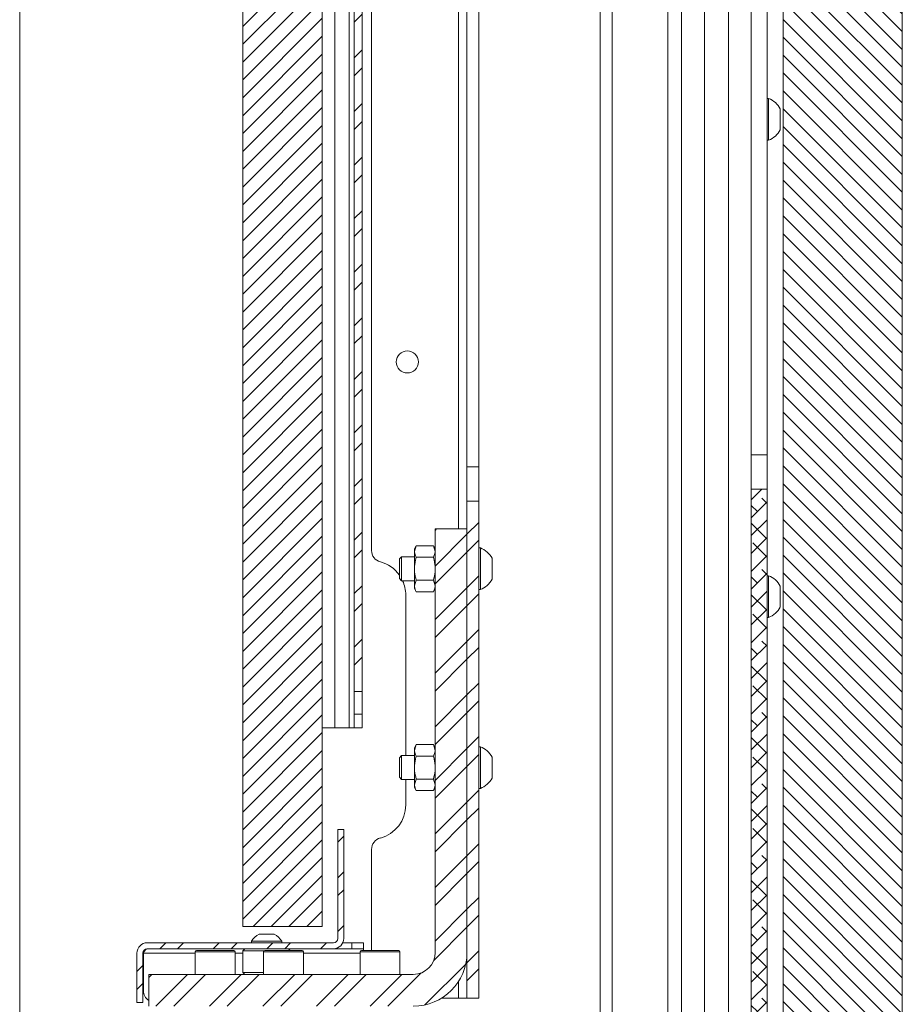
# Model space of a CAD drawing. Units: millimetres. Extents: x 40 to 5610, y 2222 to 5962.
# Drawn here: x 3454 to 3676, y 3003 to 3251 of the extents above; entities that cross this region are included whole.
import ezdxf

# ---------------------------------------------------------------- set-up
doc = ezdxf.new("R2010")
doc.units = ezdxf.units.MM

msp = doc.modelspace()

# ---------------------------------------------------------------- hatches: boundary and pattern name
at = {"linetype": 'Continuous', "lineweight": 18}
h = msp.add_hatch(dxfattribs=at)
h.set_pattern_fill('ANSI31', angle=90, style=0)
h.paths.add_polyline_path([(3675.7, 2872.35), (3675.7, 3778.01), (3599.7, 3778.01), (3599.7, 3758.01), (3645.7, 3758.01), (3645.7, 2878.01), (3453.7, 2878.01), (3453.7, 2872.35)], flags=0)
h = msp.add_hatch(dxfattribs=at)
h.set_pattern_fill('ANSI31', angle=3e-322, style=0)
h.paths.add_polyline_path([(3509.8, 3748.01), (3509.8, 3023.01), (3529.8, 3023.01), (3529.8, 3748.01)], flags=0)
h = msp.add_hatch(dxfattribs=at)
h.set_pattern_fill('ANSI32', angle=3e-322, style=0)
h.paths.add_polyline_path([(3539.8, 3459.07), (3537.8, 3459.07), (3537.8, 3082.1), (3539.8, 3082.1)], flags=0)
h = msp.add_hatch(dxfattribs=at)
h.set_pattern_fill('ANSI38', angle=3e-322, style=0)
edge = h.paths.add_edge_path(flags=0)
edge.add_arc((3635.5, 2884.21), 2.2, 270, 360, ccw=False)
edge.add_line((3635.5, 2882.01), (3599.7, 2882.01))
edge.add_line((3599.7, 2882.01), (3599.7, 2878.01))
edge.add_line((3599.7, 2878.01), (3635.5, 2878.01))
edge.add_arc((3635.5, 2884.21), 6.2, 270, 360)
edge.add_line((3641.7, 2884.21), (3641.7, 3133.01))
edge.add_line((3641.7, 3133.01), (3637.7, 3133.01))
edge.add_line((3637.7, 3133.01), (3637.7, 2884.21))
h = msp.add_hatch(dxfattribs=at)
h.set_pattern_fill('ANSI32', angle=3e-322, style=0)
h.paths.add_polyline_path([(3566.2, 3130.01), (3566.2, 3005.01), (3569.2, 3005.01), (3569.2, 3130.01)], flags=0)
h = msp.add_hatch(dxfattribs=at)
h.set_pattern_fill('ANSI32', angle=3e-322, style=0)
edge = h.paths.add_edge_path(flags=0)
edge.add_line((3558.2, 3123.01), (3558.2, 3016.51))
edge.add_arc((3552.7, 3016.51), 5.5, 270, 360, ccw=False)
edge.add_line((3552.7, 3011.01), (3486.2, 3011.01))
edge.add_line((3486.2, 3011.01), (3486.2, 3003.01))
edge.add_line((3486.2, 3003.01), (3552.7, 3003.01))
edge.add_arc((3552.7, 3016.51), 13.5, 270, 360)
edge.add_line((3566.2, 3016.51), (3566.2, 3123.01))
edge.add_line((3566.2, 3123.01), (3558.2, 3123.01))
h = msp.add_hatch(dxfattribs=at)
h.set_pattern_fill('ANSI32', angle=3e-322, style=0)
edge = h.paths.add_edge_path(flags=0)
edge.add_line((3535.2, 3020.06), (3535.2, 3047.46))
edge.add_line((3535.2, 3047.46), (3533.7, 3047.46))
edge.add_line((3533.7, 3047.46), (3533.7, 3020.06))
edge.add_arc((3532.6, 3020.06), 1.1, 270, 360, ccw=False)
edge.add_line((3532.6, 3018.96), (3485.8, 3018.96))
edge.add_arc((3485.8, 3016.36), 2.6, 90, 180)
edge.add_line((3483.2, 3016.36), (3483.2, 3003.96))
edge.add_line((3483.2, 3003.96), (3484.7, 3003.96))
edge.add_line((3484.7, 3003.96), (3484.7, 3016.36))
edge.add_arc((3485.8, 3016.36), 1.1, 90, 180, ccw=False)
edge.add_line((3485.8, 3017.46), (3532.6, 3017.46))
edge.add_arc((3532.6, 3020.06), 2.6, 270, 360)

# ---------------------------------------------------------------- linework, layer by layer
at = {"color": 7, "linetype": 'Continuous', "lineweight": 18}
for p, q in [((3675.7, 3778.01), (3675.7, 2872.35)), ((3453.7, 3758.01), (3453.7, 2878.01)), ((3645.7, 2878.01), (3645.7, 3758.01)), ((3509.8, 3023.01), (3509.8, 3748.01)), ((3529.8, 3023.01), (3529.8, 3748.01)), ((3599.7, 3741.81), (3599.7, 2972.01)), ((3602.7, 3740.01), (3602.7, 2972.01)), ((3616.7, 2972.01), (3616.7, 3740.01)), ((3620.2, 2972.01), (3620.2, 3738.01)), ((3625.95, 2972.01), (3625.95, 3738.01)), ((3631.95, 3738.01), (3631.95, 2971.66)), ((3537.8, 3459.07), (3537.8, 3082.1)), ((3539.8, 3459.07), (3539.8, 3082.1)), ((3637.7, 3324.41), (3637.7, 3141.61)), ((3641.7, 3324.41), (3641.7, 3141.61)), ((3542.2, 3297.51), (3542.2, 3117.62)), ((3566.2, 3138.61), (3566.2, 3271.41)), ((3569.2, 3138.61), (3569.2, 3271.41)), ((3642.08, 3231.26), (3641.7, 3231.26)), ((3642.08, 3231.26), (3642.08, 3220.76)), ((3645, 3228.64), (3645, 3223.39)), ((3641.7, 3220.76), (3642.08, 3220.76)), ((3641.7, 3141.61), (3637.7, 3141.61)), ((3637.7, 3141.61), (3637.7, 3133.01)), ((3641.7, 3141.61), (3641.7, 3133.01)), ((3566.2, 3138.61), (3569.2, 3138.61)), ((3566.2, 3130.01), (3566.2, 3138.61)), ((3569.2, 3130.01), (3569.2, 3138.61)), ((3637.7, 3133.01), (3641.7, 3133.01)), ((3637.7, 2884.21), (3637.7, 3133.01)), ((3641.7, 2884.21), (3641.7, 3133.01)), ((3566.2, 3130.01), (3569.2, 3130.01)), ((3566.2, 3005.01), (3566.2, 3130.01)), ((3569.2, 3005.01), (3569.2, 3130.01)), ((3566.2, 3123.01), (3558.2, 3123.01)), ((3558.2, 3016.51), (3558.2, 3123.01)), ((3566.2, 3016.51), (3566.2, 3123.01)), ((3553.44, 3118.79), (3553, 3118.01)), ((3553.44, 3118.79), (3553, 3117.34)), ((3553, 3117.34), (3553, 3118.01)), ((3553, 3113.01), (3553, 3117.34)), ((3557.75, 3118.79), (3553.44, 3118.79)), ((3558.2, 3118.01), (3557.75, 3118.79)), ((3557.75, 3118.79), (3558.2, 3117.34)), ((3569.58, 3118.26), (3569.2, 3118.26)), ((3569.58, 3118.26), (3569.58, 3107.76)), ((3549.75, 3116.01), (3549.2, 3115.46)), ((3549.2, 3115.46), (3549.2, 3110.57)), ((3553, 3116.01), (3549.75, 3116.01)), ((3549.75, 3116.01), (3549.75, 3110.01)), ((3557.75, 3115.9), (3553.44, 3115.9)), ((3572.5, 3115.64), (3572.5, 3110.39)), ((3553, 3108.68), (3553, 3113.01)), ((3549.2, 3110.57), (3549.75, 3110.01)), ((3549.75, 3110.01), (3553, 3110.01)), ((3553.44, 3110.13), (3553, 3108.68)), ((3557.75, 3110.13), (3553.44, 3110.13)), ((3557.75, 3110.13), (3558.2, 3108.68)), ((3642.08, 3111.26), (3641.7, 3111.26)), ((3642.08, 3111.26), (3642.08, 3100.76)), ((3553, 3108.01), (3553, 3108.68)), ((3553, 3108.01), (3553.44, 3107.24)), ((3557.75, 3107.24), (3553.44, 3107.24)), ((3557.75, 3107.24), (3558.2, 3108.01)), ((3569.2, 3107.76), (3569.58, 3107.76)), ((3645, 3108.64), (3645, 3103.39)), ((3550.8, 3106.41), (3550.8, 3066.01)), ((3641.7, 3100.76), (3642.08, 3100.76)), ((3537.8, 3082.1), (3539.8, 3082.1)), ((3537.8, 3076.43), (3537.8, 3082.1)), ((3539.8, 3076.43), (3539.8, 3082.1)), ((3537.8, 3076.43), (3539.8, 3076.43)), ((3537.8, 3073.01), (3537.8, 3076.43)), ((3539.8, 3076.43), (3539.8, 3073.01)), ((3529.8, 3073.01), (3533, 3073.01)), ((3533, 3073.01), (3536.6, 3073.01)), ((3536.6, 3073.01), (3537.8, 3073.01)), ((3539.8, 3073.01), (3537.8, 3073.01)), ((3553.44, 3068.79), (3553, 3068.01)), ((3553.44, 3068.79), (3553, 3067.34)), ((3553, 3067.34), (3553, 3068.01)), ((3557.75, 3068.79), (3553.44, 3068.79)), ((3558.2, 3068.01), (3557.75, 3068.79)), ((3557.75, 3068.79), (3558.2, 3067.34)), ((3569.58, 3068.26), (3569.2, 3068.26)), ((3569.58, 3068.26), (3569.58, 3057.76)), ((3549.75, 3066.01), (3549.2, 3065.46)), ((3549.2, 3065.46), (3549.2, 3060.57)), ((3553, 3066.01), (3549.75, 3066.01)), ((3549.75, 3066.01), (3549.75, 3060.01)), ((3553, 3063.01), (3553, 3067.34)), ((3557.75, 3065.9), (3553.44, 3065.9)), ((3572.5, 3065.64), (3572.5, 3060.39)), ((3553, 3058.68), (3553, 3063.01)), ((3549.2, 3060.57), (3549.75, 3060.01)), ((3553.44, 3060.13), (3553, 3058.68)), ((3557.75, 3060.13), (3553.44, 3060.13)), ((3557.75, 3060.13), (3558.2, 3058.68)), ((3549.75, 3060.01), (3553, 3060.01)), ((3550.8, 3060.01), (3550.8, 3053.61)), ((3553, 3058.01), (3553, 3058.68)), ((3553, 3058.01), (3553.44, 3057.24)), ((3557.75, 3057.24), (3558.2, 3058.01)), ((3569.2, 3057.76), (3569.58, 3057.76)), ((3557.75, 3057.24), (3553.44, 3057.24)), ((3533.7, 3047.46), (3533.7, 3020.06)), ((3533.7, 3047.46), (3535.2, 3047.46)), ((3535.2, 3047.46), (3535.2, 3020.06)), ((3542.2, 3042.41), (3542.2, 3017.01)), ((3529.8, 3023.01), (3509.8, 3023.01)), ((3513.9, 3021.16), (3517.7, 3021.16)), ((3485.8, 3018.96), (3532.6, 3018.96)), ((3512, 3019.34), (3512, 3018.96)), ((3512, 3019.34), (3519.6, 3019.34)), ((3519.6, 3018.96), (3519.6, 3019.34)), ((3537.2, 3018.96), (3534.95, 3018.96)), ((3537.2, 3017.46), (3537.2, 3018.96)), ((3537.2, 3018.96), (3540.2, 3018.96)), ((3540.2, 3018.96), (3540.2, 3017.46)), ((3483.2, 3003.96), (3483.2, 3016.36)), ((3484.7, 3003.96), (3484.7, 3016.36)), ((3484.8, 3016.36), (3484.8, 3006.96)), ((3485.8, 3017.46), (3532.6, 3017.46)), ((3497.86, 3016.71), (3497.86, 3011.01)), ((3498.16, 3017.01), (3506.75, 3017.01)), ((3506.75, 3017.01), (3507.56, 3017.01)), ((3507.86, 3011.01), (3507.86, 3016.71)), ((3510.3, 3017.46), (3509.8, 3016.96)), ((3509.8, 3016.96), (3509.8, 3011.51)), ((3515.18, 3016.96), (3509.8, 3016.96)), ((3515.05, 3016.71), (3515.05, 3011.01)), ((3515.35, 3017.01), (3522.86, 3017.01)), ((3521.75, 3017.01), (3521.3, 3017.46)), ((3522.86, 3017.01), (3524.75, 3017.01)), ((3525.05, 3011.01), (3525.05, 3016.71)), ((3537.2, 3017.46), (3532.6, 3017.46)), ((3540.2, 3017.46), (3537.2, 3017.46)), ((3539.35, 3016.71), (3539.35, 3011.01)), ((3539.65, 3017.01), (3546.05, 3017.01)), ((3540.2, 3017.01), (3540.2, 3017.46)), ((3546.05, 3017.01), (3549.05, 3017.01)), ((3549.35, 3011.01), (3549.35, 3016.71)), ((3486.2, 3011.01), (3486.2, 3003.01)), ((3486.2, 3011.01), (3552.7, 3011.01)), ((3509.8, 3011.51), (3510.3, 3011.01)), ((3509.8, 3011.51), (3515.05, 3011.51)), ((3484.7, 3003.96), (3483.2, 3003.96)), ((3559.77, 3005.01), (3564.1, 3005.01)), ((3564.1, 3005.01), (3566.2, 3005.01)), ((3566.2, 3005.01), (3569.2, 3005.01))]:
    msp.add_line(p, q, dxfattribs=at)
at = {"color": 8, "linetype": 'Continuous', "lineweight": 18}
for p, q in [((3533, 3073.01), (3533, 3313.97)), ((3564.1, 3297.51), (3564.1, 3123.01)), ((3536.6, 3073.01), (3536.6, 3290.51)), ((3484.8, 3016.36), (3497.86, 3016.36)), ((3507, 3016.71), (3497.86, 3016.71)), ((3507.86, 3016.71), (3507, 3016.71)), ((3507.86, 3016.36), (3509.8, 3016.36)), ((3523.04, 3016.71), (3515.05, 3016.71)), ((3525.05, 3016.71), (3523.04, 3016.71)), ((3525.05, 3016.36), (3539.35, 3016.36)), ((3546.15, 3016.71), (3539.35, 3016.71)), ((3549.35, 3016.71), (3546.15, 3016.71)), ((3564.1, 3009.28), (3564.1, 3005.01))]:
    msp.add_line(p, q, dxfattribs=at)
at = {"color": 7, "linetype": 'Continuous', "lineweight": 18}
msp.add_circle((3551.2, 3165.01), 2.78, dxfattribs=at)
for centre, radius, start, end in [((3640, 3226.01), 5.65, 27.7009, 68.3898), ((3640, 3226.01), 5.65, 291.6102, 332.2991), ((3545.2, 3117.62), 3, 180, 255.0118), ((3567.5, 3113.01), 5.65, 27.7009, 68.3898), ((3542.2, 3106.41), 8.6, 35.516, 75.0118), ((3542.2, 3106.41), 8.6, 360, 24.7465), ((3567.5, 3113.01), 5.65, 291.6102, 332.2991), ((3640, 3106.01), 5.65, 27.7009, 68.3898), ((3640, 3106.01), 5.65, 291.6102, 332.2991), ((3567.5, 3063.01), 5.65, 27.7009, 68.3898), ((3567.5, 3063.01), 5.65, 291.6102, 332.2991), ((3542.2, 3053.61), 8.6, 284.9882, 360), ((3545.2, 3042.41), 3, 104.9882, 180), ((3515.8, 3017.28), 4.32, 116.0598, 151.4762), ((3515.8, 3017.28), 4.32, 28.5238, 63.9402), ((3485.8, 3016.36), 2.6, 90, 180), ((3532.6, 3020.06), 2.6, 270, 0), ((3532.6, 3020.06), 1.1, 270, 0), ((3485.8, 3016.36), 1.1, 90, 180), ((3498.16, 3016.71), 0.3, 90, 180), ((3507.56, 3016.71), 0.3, 0, 90), ((3515.35, 3016.71), 0.3, 90, 180), ((3524.75, 3016.71), 0.3, 0, 90), ((3539.65, 3016.71), 0.3, 90, 180), ((3549.05, 3016.71), 0.3, 0, 90), ((3552.7, 3016.51), 13.5, 270, 0), ((3552.7, 3016.51), 5.5, 270, 0), ((3487.8, 3006.96), 3, 180, 237.769)]:
    msp.add_arc(centre, radius, start, end, dxfattribs=at)
for points, knots in [([(3553, 3117.34), (3553, 3117.31), (3553, 3116.82), (3553.23, 3116.34), (3553.44, 3115.9)], [0, 0, 0, 0, 0.070201, 1, 1, 1, 1]), ([(3558.2, 3117.34), (3558.2, 3117.31), (3558.19, 3116.82), (3557.96, 3116.34), (3557.75, 3115.9)], [0, 0, 0, 0, 0.070201, 1, 1, 1, 1]), ([(3553.44, 3115.9), (3553.38, 3115.66), (3553.11, 3114.72), (3553.05, 3113.74), (3553, 3113.01)], [0, 0, 0, 0, 0.257551, 1, 1, 1, 1]), ([(3557.75, 3115.9), (3557.82, 3115.66), (3558.08, 3114.72), (3558.15, 3113.74), (3558.2, 3113.01)], [0, 0, 0, 0, 0.257551, 1, 1, 1, 1]), ([(3553, 3113.01), (3553, 3112.75), (3553.03, 3111.77), (3553.27, 3110.82), (3553.44, 3110.13)], [0, 0, 0, 0, 0.268634, 1, 1, 1, 1]), ([(3558.2, 3113.01), (3558.19, 3112.75), (3558.17, 3111.77), (3557.93, 3110.82), (3557.75, 3110.13)], [0, 0, 0, 0, 0.268634, 1, 1, 1, 1]), ([(3553, 3108.68), (3553, 3108.65), (3553, 3108.16), (3553.23, 3107.68), (3553.44, 3107.24)], [0, 0, 0, 0, 0.0702006, 1, 1, 1, 1]), ([(3558.2, 3108.68), (3558.2, 3108.65), (3558.19, 3108.16), (3557.96, 3107.68), (3557.75, 3107.24)], [0, 0, 0, 0, 0.070201, 1, 1, 1, 1]), ([(3553, 3067.34), (3553, 3067.31), (3553, 3066.82), (3553.23, 3066.34), (3553.44, 3065.9)], [0, 0, 0, 0, 0.070201, 1, 1, 1, 1]), ([(3553.44, 3065.9), (3553.38, 3065.66), (3553.11, 3064.72), (3553.05, 3063.74), (3553, 3063.01)], [0, 0, 0, 0, 0.257551, 1, 1, 1, 1]), ([(3558.2, 3067.34), (3558.2, 3067.31), (3558.19, 3066.82), (3557.96, 3066.34), (3557.75, 3065.9)], [0, 0, 0, 0, 0.070201, 1, 1, 1, 1]), ([(3557.75, 3065.9), (3557.82, 3065.66), (3558.08, 3064.72), (3558.15, 3063.74), (3558.2, 3063.01)], [0, 0, 0, 0, 0.257551, 1, 1, 1, 1]), ([(3553, 3063.01), (3553, 3062.75), (3553.03, 3061.77), (3553.27, 3060.82), (3553.44, 3060.13)], [0, 0, 0, 0, 0.268634, 1, 1, 1, 1]), ([(3558.2, 3063.01), (3558.19, 3062.75), (3558.17, 3061.77), (3557.93, 3060.82), (3557.75, 3060.13)], [0, 0, 0, 0, 0.268634, 1, 1, 1, 1]), ([(3553, 3058.68), (3553, 3058.65), (3553, 3058.16), (3553.23, 3057.68), (3553.44, 3057.24)], [0, 0, 0, 0, 0.0702006, 1, 1, 1, 1]), ([(3558.2, 3058.68), (3558.2, 3058.65), (3558.19, 3058.16), (3557.96, 3057.68), (3557.75, 3057.24)], [0, 0, 0, 0, 0.070201, 1, 1, 1, 1]), ([(3485.8, 3017.46), (3485.7, 3017.44), (3485.53, 3017.4), (3485.27, 3017.12), (3485.03, 3016.76), (3484.87, 3016.49), (3484.8, 3016.36)], [0, 0, 0, 0, 0.282022, 0.530562, 0.779023, 1, 1, 1, 1]), ([(3484.97, 3017.07), (3484.97, 3017.04), (3484.91, 3016.82), (3484.85, 3016.58), (3484.8, 3016.36)], [0, 0, 0, 0, 0.122734, 1, 1, 1, 1])]:
    msp.add_open_spline(points, degree=3, knots=knots, dxfattribs=at)

doc.saveas('drawing.dxf')
